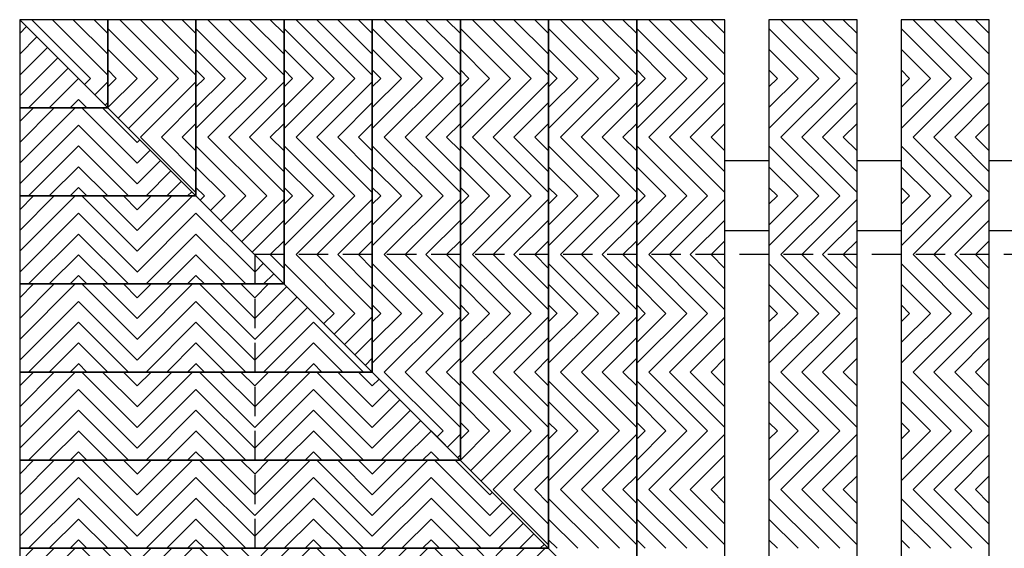
# Model space of a CAD drawing. Units: inches. Extents: x 188 to 510, y -213 to 100.
# Drawn here: x 365 to 374, y -37 to -32 of the extents above; entities that cross this region are included whole.
import ezdxf

# ---------------------------------------------------------------- set-up
doc = ezdxf.new("R2010")
doc.units = ezdxf.units.IN
doc.header["$MEASUREMENT"] = 0
doc.linetypes.add('HIDDEN', pattern=[0.375, 0.25, -0.125])
for name, color, linetype in [('Grating', 6, 'Continuous'), ('Hatch', 7, 'Continuous'), ('PVC Plate', 255, 'HIDDEN')]:
    doc.layers.add(name, color=color, linetype=linetype)

msp = doc.modelspace()

# ---------------------------------------------------------------- hatches: boundary and pattern name
at = {"layer": 'Hatch', "lineweight": 5}
h = msp.add_hatch(dxfattribs=at)
h.set_pattern_fill('ANSI31', color=256, angle=180)
h.set_pattern_definition([(225, (365.42645, -62.2063), (0.08838835, -0.08838835), [])])
h.paths.add_polyline_path([(365.9264, -32.5366), (365.4264, -32.0366), (365.4264, -32.7866), (365.9264, -32.7866)])
h = msp.add_hatch(dxfattribs=at)
h.set_pattern_fill('ANSI31', color=256, angle=90)
h.set_pattern_definition([(135, (336.00673, -32.03658), (-0.08838835, -0.08838835), [])])
h.paths.add_polyline_path([(365.4264, -32.0366), (365.9264, -32.5366), (366.1764, -32.5366), (366.1764, -32.0366)])
h = msp.add_hatch(dxfattribs=at)
h.set_pattern_fill('ANSI31', color=256, angle=90)
h.set_pattern_definition([(135, (336.75673, -32.03658), (-0.08838835, -0.08838835), [])])
h.paths.add_polyline_path([(366.1764, -32.0366), (366.9264, -32.0366), (366.9264, -32.5366), (366.1764, -32.5366)])
h = msp.add_hatch(dxfattribs=at)
h.set_pattern_fill('ANSI31', color=256, angle=90)
h.set_pattern_definition([(135, (337.50673, -32.03658), (-0.08838835, -0.08838835), [])])
h.paths.add_polyline_path([(366.9264, -32.0366), (367.6764, -32.0366), (367.6764, -32.5366), (366.9264, -32.5366)])
h = msp.add_hatch(dxfattribs=at)
h.set_pattern_fill('ANSI31', color=256, angle=90)
h.set_pattern_definition([(135, (338.25673, -32.03658), (-0.08838835, -0.08838835), [])])
h.paths.add_polyline_path([(367.6764, -32.0366), (368.4264, -32.0366), (368.4264, -32.5366), (367.6764, -32.5366)])
h = msp.add_hatch(dxfattribs=at)
h.set_pattern_fill('ANSI31', color=256, angle=90)
h.set_pattern_definition([(135, (339.00673, -32.03658), (-0.08838835, -0.08838835), [])])
h.paths.add_polyline_path([(368.4264, -32.0366), (369.1764, -32.0366), (369.1764, -32.5366), (368.4264, -32.5366)])
h = msp.add_hatch(dxfattribs=at)
h.set_pattern_fill('ANSI31', color=256, angle=90)
h.set_pattern_definition([(135, (339.75673, -32.03658), (-0.08838835, -0.08838835), [])])
h.paths.add_polyline_path([(369.1764, -32.0366), (369.9264, -32.0366), (369.9264, -32.5366), (369.1764, -32.5366)])
h = msp.add_hatch(dxfattribs=at)
h.set_pattern_fill('ANSI31', color=256, angle=90)
h.set_pattern_definition([(135, (340.50673, -32.03658), (-0.08838835, -0.08838835), [])])
h.paths.add_polyline_path([(369.9264, -32.0366), (370.6764, -32.0366), (370.6764, -32.5366), (369.9264, -32.5366)])
h = msp.add_hatch(dxfattribs=at)
h.set_pattern_fill('ANSI31', color=256, angle=90)
h.set_pattern_definition([(135, (341.25673, -32.03658), (-0.08838835, -0.08838835), [])])
h.paths.add_polyline_path([(370.6764, -32.0366), (371.4264, -32.0366), (371.4264, -32.5366), (370.6764, -32.5366)])
h = msp.add_hatch(dxfattribs=at)
h.set_pattern_fill('ANSI31', color=256, angle=90)
h.set_pattern_definition([(135, (342.38173, -32.03658), (-0.08838835, -0.08838835), [])])
h.paths.add_polyline_path([(371.8014, -32.0366), (372.5514, -32.0366), (372.5514, -32.5366), (371.8014, -32.5366)])
h = msp.add_hatch(dxfattribs=at)
h.set_pattern_fill('ANSI31', color=256, angle=90)
h.set_pattern_definition([(135, (343.50673, -32.03658), (-0.08838835, -0.08838835), [])])
h.paths.add_polyline_path([(372.9264, -32.0366), (373.6764, -32.0366), (373.6764, -32.5366), (372.9264, -32.5366)])
h = msp.add_hatch(dxfattribs=at)
h.set_pattern_fill('ANSI31', color=256, angle=90)
h.set_pattern_definition([(135, (366.42645, -62.2063), (-0.08838835, -0.08838835), [])])
h.paths.add_polyline_path([(366.1764, -32.7866), (365.9264, -32.5366), (365.9264, -32.7866)])
h = msp.add_hatch(dxfattribs=at)
h.set_pattern_fill('ANSI31', color=256)
h.set_pattern_definition([(45, (336.00673, -33.03658), (-0.08838835, 0.08838835), [])])
h.paths.add_polyline_path([(365.9264, -32.5366), (366.1764, -32.7866), (366.1764, -32.5366)])
h = msp.add_hatch(dxfattribs=at)
h.set_pattern_fill('ANSI31', color=256)
h.set_pattern_definition([(45, (336.75673, -33.03658), (-0.08838835, 0.08838835), [])])
h.paths.add_polyline_path([(366.1764, -32.7866), (366.4264, -33.0366), (366.9264, -33.0366), (366.9264, -32.5366), (366.1764, -32.5366)])
h = msp.add_hatch(dxfattribs=at)
h.set_pattern_fill('ANSI31', color=256)
h.set_pattern_definition([(45, (337.50673, -33.03658), (-0.08838835, 0.08838835), [])])
h.paths.add_polyline_path([(366.9264, -32.5366), (367.6764, -32.5366), (367.6764, -33.0366), (366.9264, -33.0366)])
h = msp.add_hatch(dxfattribs=at)
h.set_pattern_fill('ANSI31', color=256)
h.set_pattern_definition([(45, (338.25673, -33.03658), (-0.08838835, 0.08838835), [])])
h.paths.add_polyline_path([(367.6764, -32.5366), (368.4264, -32.5366), (368.4264, -33.0366), (367.6764, -33.0366)])
h = msp.add_hatch(dxfattribs=at)
h.set_pattern_fill('ANSI31', color=256)
h.set_pattern_definition([(45, (339.00673, -33.03658), (-0.08838835, 0.08838835), [])])
h.paths.add_polyline_path([(368.4264, -32.5366), (369.1764, -32.5366), (369.1764, -33.0366), (368.4264, -33.0366)])
h = msp.add_hatch(dxfattribs=at)
h.set_pattern_fill('ANSI31', color=256)
h.set_pattern_definition([(45, (339.75673, -33.03658), (-0.08838835, 0.08838835), [])])
h.paths.add_polyline_path([(369.1764, -32.5366), (369.9264, -32.5366), (369.9264, -33.0366), (369.1764, -33.0366)])
h = msp.add_hatch(dxfattribs=at)
h.set_pattern_fill('ANSI31', color=256)
h.set_pattern_definition([(45, (340.50673, -33.03658), (-0.08838835, 0.08838835), [])])
h.paths.add_polyline_path([(369.9264, -32.5366), (370.6764, -32.5366), (370.6764, -33.0366), (369.9264, -33.0366)])
h = msp.add_hatch(dxfattribs=at)
h.set_pattern_fill('ANSI31', color=256)
h.set_pattern_definition([(45, (341.25673, -33.03658), (-0.08838835, 0.08838835), [])])
h.paths.add_polyline_path([(370.6764, -32.5366), (371.4264, -32.5366), (371.4264, -33.0366), (370.6764, -33.0366)])
h = msp.add_hatch(dxfattribs=at)
h.set_pattern_fill('ANSI31', color=256)
h.set_pattern_definition([(45, (342.38173, -33.03658), (-0.08838835, 0.08838835), [])])
h.paths.add_polyline_path([(371.8014, -32.5366), (372.5514, -32.5366), (372.5514, -33.0366), (371.8014, -33.0366)])
h = msp.add_hatch(dxfattribs=at)
h.set_pattern_fill('ANSI31', color=256)
h.set_pattern_definition([(45, (343.50673, -33.03658), (-0.08838835, 0.08838835), [])])
h.paths.add_polyline_path([(372.9264, -32.5366), (373.6764, -32.5366), (373.6764, -33.0366), (372.9264, -33.0366)])
h = msp.add_hatch(dxfattribs=at)
h.set_pattern_fill('ANSI31', color=256, angle=180)
h.set_pattern_definition([(225, (365.42645, -62.9563), (0.08838835, -0.08838835), [])])
h.paths.add_polyline_path([(365.4264, -33.5366), (365.4264, -32.7866), (365.9264, -32.7866), (365.9264, -33.5366)])
h = msp.add_hatch(dxfattribs=at)
h.set_pattern_fill('ANSI31', color=256, angle=90)
h.set_pattern_definition([(135, (366.42645, -62.9563), (-0.08838835, -0.08838835), [])])
h.paths.add_polyline_path([(366.4264, -33.0366), (366.1764, -32.7866), (365.9264, -32.7866), (365.9264, -33.5366), (366.4264, -33.5366)])
h = msp.add_hatch(dxfattribs=at)
h.set_pattern_fill('ANSI31', color=256, angle=180)
h.set_pattern_definition([(225, (366.42645, -62.9563), (0.08838835, -0.08838835), [])])
h.paths.add_polyline_path([(366.9264, -33.5366), (366.4264, -33.0366), (366.4264, -33.5366)])
h = msp.add_hatch(dxfattribs=at)
h.set_pattern_fill('ANSI31', color=256, angle=90)
h.set_pattern_definition([(135, (336.75673, -33.03658), (-0.08838835, -0.08838835), [])])
h.paths.add_polyline_path([(366.4264, -33.0366), (366.9264, -33.5366), (366.9264, -33.0366)])
h = msp.add_hatch(dxfattribs=at)
h.set_pattern_fill('ANSI31', color=256, angle=90)
h.set_pattern_definition([(135, (337.50673, -33.03658), (-0.08838835, -0.08838835), [])])
h.paths.add_polyline_path([(366.9264, -33.0366), (367.6764, -33.0366), (367.6764, -33.5366), (366.9264, -33.5366)])
h = msp.add_hatch(dxfattribs=at)
h.set_pattern_fill('ANSI31', color=256, angle=90)
h.set_pattern_definition([(135, (338.25673, -33.03658), (-0.08838835, -0.08838835), [])])
h.paths.add_polyline_path([(367.6764, -33.0366), (368.4264, -33.0366), (368.4264, -33.5366), (367.6764, -33.5366)])
h = msp.add_hatch(dxfattribs=at)
h.set_pattern_fill('ANSI31', color=256, angle=90)
h.set_pattern_definition([(135, (339.00673, -33.03658), (-0.08838835, -0.08838835), [])])
h.paths.add_polyline_path([(368.4264, -33.0366), (369.1764, -33.0366), (369.1764, -33.5366), (368.4264, -33.5366)])
h = msp.add_hatch(dxfattribs=at)
h.set_pattern_fill('ANSI31', color=256, angle=90)
h.set_pattern_definition([(135, (339.75673, -33.03658), (-0.08838835, -0.08838835), [])])
h.paths.add_polyline_path([(369.1764, -33.0366), (369.9264, -33.0366), (369.9264, -33.5366), (369.1764, -33.5366)])
h = msp.add_hatch(dxfattribs=at)
h.set_pattern_fill('ANSI31', color=256, angle=90)
h.set_pattern_definition([(135, (340.50673, -33.03658), (-0.08838835, -0.08838835), [])])
h.paths.add_polyline_path([(369.9264, -33.0366), (370.6764, -33.0366), (370.6764, -33.5366), (369.9264, -33.5366)])
h = msp.add_hatch(dxfattribs=at)
h.set_pattern_fill('ANSI31', color=256, angle=90)
h.set_pattern_definition([(135, (341.25673, -33.03658), (-0.08838835, -0.08838835), [])])
h.paths.add_polyline_path([(370.6764, -33.0366), (371.4264, -33.0366), (371.4264, -33.5366), (370.6764, -33.5366)])
h = msp.add_hatch(dxfattribs=at)
h.set_pattern_fill('ANSI31', color=256, angle=90)
h.set_pattern_definition([(135, (342.38173, -33.03658), (-0.08838835, -0.08838835), [])])
h.paths.add_polyline_path([(371.8014, -33.0366), (372.5514, -33.0366), (372.5514, -33.5366), (371.8014, -33.5366)])
h = msp.add_hatch(dxfattribs=at)
h.set_pattern_fill('ANSI31', color=256, angle=90)
h.set_pattern_definition([(135, (343.50673, -33.03658), (-0.08838835, -0.08838835), [])])
h.paths.add_polyline_path([(372.9264, -33.0366), (373.6764, -33.0366), (373.6764, -33.5366), (372.9264, -33.5366)])
h = msp.add_hatch(dxfattribs=at)
h.set_pattern_fill('ANSI31', color=256, angle=180)
h.set_pattern_definition([(225, (365.42645, -63.7063), (0.08838835, -0.08838835), [])])
h.paths.add_polyline_path([(365.4264, -34.2866), (365.4264, -33.5366), (365.9264, -33.5366), (365.9264, -34.2866)])
h = msp.add_hatch(dxfattribs=at)
h.set_pattern_fill('ANSI31', color=256, angle=90)
h.set_pattern_definition([(135, (366.42645, -63.7063), (-0.08838835, -0.08838835), [])])
h.paths.add_polyline_path([(365.9264, -34.2866), (365.9264, -33.5366), (366.4264, -33.5366), (366.4264, -34.2866)])
h = msp.add_hatch(dxfattribs=at)
h.set_pattern_fill('ANSI31', color=256, angle=180)
h.set_pattern_definition([(225, (366.42645, -63.7063), (0.08838835, -0.08838835), [])])
h.paths.add_polyline_path([(366.4264, -34.2866), (366.4264, -33.5366), (366.9264, -33.5366), (366.9264, -34.2866)])
h = msp.add_hatch(dxfattribs=at)
h.set_pattern_fill('ANSI31', color=256, angle=90)
h.set_pattern_definition([(135, (367.42645, -63.7063), (-0.08838835, -0.08838835), [])])
h.paths.add_polyline_path([(367.4264, -34.0366), (366.9264, -33.5366), (366.9264, -34.2866), (367.4264, -34.2866)])
h = msp.add_hatch(dxfattribs=at)
h.set_pattern_fill('ANSI31', color=256)
h.set_pattern_definition([(45, (337.50673, -34.03658), (-0.08838835, 0.08838835), [])])
h.paths.add_polyline_path([(366.9264, -33.5366), (367.4264, -34.0366), (367.6764, -34.0366), (367.6764, -33.5366)])
h = msp.add_hatch(dxfattribs=at)
h.set_pattern_fill('ANSI31', color=256)
h.set_pattern_definition([(45, (338.25673, -34.03658), (-0.08838835, 0.08838835), [])])
h.paths.add_polyline_path([(367.6764, -33.5366), (368.4264, -33.5366), (368.4264, -34.0366), (367.6764, -34.0366)])
h = msp.add_hatch(dxfattribs=at)
h.set_pattern_fill('ANSI31', color=256)
h.set_pattern_definition([(45, (339.00673, -34.03658), (-0.08838835, 0.08838835), [])])
h.paths.add_polyline_path([(368.4264, -33.5366), (369.1764, -33.5366), (369.1764, -34.0366), (368.4264, -34.0366)])
h = msp.add_hatch(dxfattribs=at)
h.set_pattern_fill('ANSI31', color=256)
h.set_pattern_definition([(45, (339.75673, -34.03658), (-0.08838835, 0.08838835), [])])
h.paths.add_polyline_path([(369.1764, -33.5366), (369.9264, -33.5366), (369.9264, -34.0366), (369.1764, -34.0366)])
h = msp.add_hatch(dxfattribs=at)
h.set_pattern_fill('ANSI31', color=256)
h.set_pattern_definition([(45, (340.50673, -34.03658), (-0.08838835, 0.08838835), [])])
h.paths.add_polyline_path([(369.9264, -33.5366), (370.6764, -33.5366), (370.6764, -34.0366), (369.9264, -34.0366)])
h = msp.add_hatch(dxfattribs=at)
h.set_pattern_fill('ANSI31', color=256)
h.set_pattern_definition([(45, (341.25673, -34.03658), (-0.08838835, 0.08838835), [])])
h.paths.add_polyline_path([(370.6764, -33.5366), (371.4264, -33.5366), (371.4264, -34.0366), (370.6764, -34.0366)])
h = msp.add_hatch(dxfattribs=at)
h.set_pattern_fill('ANSI31', color=256)
h.set_pattern_definition([(45, (342.38173, -34.03658), (-0.08838835, 0.08838835), [])])
h.paths.add_polyline_path([(371.8014, -33.5366), (372.5514, -33.5366), (372.5514, -34.0366), (371.8014, -34.0366)])
h = msp.add_hatch(dxfattribs=at)
h.set_pattern_fill('ANSI31', color=256)
h.set_pattern_definition([(45, (343.50673, -34.03658), (-0.08838835, 0.08838835), [])])
h.paths.add_polyline_path([(372.9264, -33.5366), (373.6764, -33.5366), (373.6764, -34.0366), (372.9264, -34.0366)])
h = msp.add_hatch(dxfattribs=at)
h.set_pattern_fill('ANSI31', color=256, angle=180)
h.set_pattern_definition([(225, (367.42645, -63.7063), (0.08838835, -0.08838835), [])])
h.paths.add_polyline_path([(367.6764, -34.2866), (367.4264, -34.0366), (367.4264, -34.2866)])
h = msp.add_hatch(dxfattribs=at)
h.set_pattern_fill('ANSI31', color=256, angle=90)
h.set_pattern_definition([(135, (337.50673, -34.03658), (-0.08838835, -0.08838835), [])])
h.paths.add_polyline_path([(367.4264, -34.0366), (367.6764, -34.2866), (367.6764, -34.0366)])
h = msp.add_hatch(dxfattribs=at)
h.set_pattern_fill('ANSI31', color=256, angle=90)
h.set_pattern_definition([(135, (338.25673, -34.03658), (-0.08838835, -0.08838835), [])])
h.paths.add_polyline_path([(367.6764, -34.2866), (367.9264, -34.5366), (368.4264, -34.5366), (368.4264, -34.0366), (367.6764, -34.0366)])
h = msp.add_hatch(dxfattribs=at)
h.set_pattern_fill('ANSI31', color=256, angle=90)
h.set_pattern_definition([(135, (339.00673, -34.03658), (-0.08838835, -0.08838835), [])])
h.paths.add_polyline_path([(368.4264, -34.0366), (369.1764, -34.0366), (369.1764, -34.5366), (368.4264, -34.5366)])
h = msp.add_hatch(dxfattribs=at)
h.set_pattern_fill('ANSI31', color=256, angle=90)
h.set_pattern_definition([(135, (339.75673, -34.03658), (-0.08838835, -0.08838835), [])])
h.paths.add_polyline_path([(369.1764, -34.0366), (369.9264, -34.0366), (369.9264, -34.5366), (369.1764, -34.5366)])
h = msp.add_hatch(dxfattribs=at)
h.set_pattern_fill('ANSI31', color=256, angle=90)
h.set_pattern_definition([(135, (340.50673, -34.03658), (-0.08838835, -0.08838835), [])])
h.paths.add_polyline_path([(369.9264, -34.0366), (370.6764, -34.0366), (370.6764, -34.5366), (369.9264, -34.5366)])
h = msp.add_hatch(dxfattribs=at)
h.set_pattern_fill('ANSI31', color=256, angle=90)
h.set_pattern_definition([(135, (341.25673, -34.03658), (-0.08838835, -0.08838835), [])])
h.paths.add_polyline_path([(370.6764, -34.0366), (371.4264, -34.0366), (371.4264, -34.5366), (370.6764, -34.5366)])
h = msp.add_hatch(dxfattribs=at)
h.set_pattern_fill('ANSI31', color=256, angle=90)
h.set_pattern_definition([(135, (342.38173, -34.03658), (-0.08838835, -0.08838835), [])])
h.paths.add_polyline_path([(371.8014, -34.0366), (372.5514, -34.0366), (372.5514, -34.5366), (371.8014, -34.5366)])
h = msp.add_hatch(dxfattribs=at)
h.set_pattern_fill('ANSI31', color=256, angle=90)
h.set_pattern_definition([(135, (343.50673, -34.03658), (-0.08838835, -0.08838835), [])])
h.paths.add_polyline_path([(372.9264, -34.0366), (373.6764, -34.0366), (373.6764, -34.5366), (372.9264, -34.5366)])
h = msp.add_hatch(dxfattribs=at)
h.set_pattern_fill('ANSI31', color=256, angle=180)
h.set_pattern_definition([(225, (365.42645, -64.4563), (0.08838835, -0.08838835), [])])
h.paths.add_polyline_path([(365.4264, -35.0366), (365.4264, -34.2866), (365.9264, -34.2866), (365.9264, -35.0366)])
h = msp.add_hatch(dxfattribs=at)
h.set_pattern_fill('ANSI31', color=256, angle=90)
h.set_pattern_definition([(135, (366.42645, -64.4563), (-0.08838835, -0.08838835), [])])
h.paths.add_polyline_path([(365.9264, -35.0366), (365.9264, -34.2866), (366.4264, -34.2866), (366.4264, -35.0366)])
h = msp.add_hatch(dxfattribs=at)
h.set_pattern_fill('ANSI31', color=256, angle=180)
h.set_pattern_definition([(225, (366.42645, -64.4563), (0.08838835, -0.08838835), [])])
h.paths.add_polyline_path([(366.4264, -35.0366), (366.4264, -34.2866), (366.9264, -34.2866), (366.9264, -35.0366)])
h = msp.add_hatch(dxfattribs=at)
h.set_pattern_fill('ANSI31', color=256, angle=90)
h.set_pattern_definition([(135, (367.42645, -64.4563), (-0.08838835, -0.08838835), [])])
h.paths.add_polyline_path([(366.9264, -35.0366), (366.9264, -34.2866), (367.4264, -34.2866), (367.4264, -35.0366)])
h = msp.add_hatch(dxfattribs=at)
h.set_pattern_fill('ANSI31', color=256, angle=180)
h.set_pattern_definition([(225, (367.42645, -64.4563), (0.08838835, -0.08838835), [])])
h.paths.add_polyline_path([(367.9264, -34.5366), (367.6764, -34.2866), (367.4264, -34.2866), (367.4264, -35.0366), (367.9264, -35.0366)])
h = msp.add_hatch(dxfattribs=at)
h.set_pattern_fill('ANSI31', color=256, angle=90)
h.set_pattern_definition([(135, (368.42659, -64.4563), (-0.08838835, -0.08838835), [])])
h.paths.add_polyline_path([(368.4264, -35.0366), (367.9266, -34.5367), (367.9266, -35.0366)])
h = msp.add_hatch(dxfattribs=at)
h.set_pattern_fill('ANSI31', color=256)
h.set_pattern_definition([(45, (338.25673, -35.03672), (-0.08838835, 0.08838835), [])])
h.paths.add_polyline_path([(367.9266, -34.5367), (368.4264, -35.0366), (368.4264, -34.5367)])
h = msp.add_hatch(dxfattribs=at)
h.set_pattern_fill('ANSI31', color=256)
h.set_pattern_definition([(45, (339.00673, -35.03672), (-0.08838835, 0.08838835), [])])
h.paths.add_polyline_path([(368.4264, -34.5367), (369.1764, -34.5367), (369.1764, -35.0367), (368.4264, -35.0367)])
h = msp.add_hatch(dxfattribs=at)
h.set_pattern_fill('ANSI31', color=256)
h.set_pattern_definition([(45, (339.75673, -35.03672), (-0.08838835, 0.08838835), [])])
h.paths.add_polyline_path([(369.1764, -34.5367), (369.9264, -34.5367), (369.9264, -35.0367), (369.1764, -35.0367)])
h = msp.add_hatch(dxfattribs=at)
h.set_pattern_fill('ANSI31', color=256)
h.set_pattern_definition([(45, (340.50673, -35.03672), (-0.08838835, 0.08838835), [])])
h.paths.add_polyline_path([(369.9264, -34.5367), (370.6764, -34.5367), (370.6764, -35.0367), (369.9264, -35.0367)])
h = msp.add_hatch(dxfattribs=at)
h.set_pattern_fill('ANSI31', color=256)
h.set_pattern_definition([(45, (341.25673, -35.03672), (-0.08838835, 0.08838835), [])])
h.paths.add_polyline_path([(370.6764, -34.5367), (371.4264, -34.5367), (371.4264, -35.0367), (370.6764, -35.0367)])
h = msp.add_hatch(dxfattribs=at)
h.set_pattern_fill('ANSI31', color=256)
h.set_pattern_definition([(45, (342.38173, -35.03672), (-0.08838835, 0.08838835), [])])
h.paths.add_polyline_path([(371.8014, -34.5367), (372.5514, -34.5367), (372.5514, -35.0367), (371.8014, -35.0367)])
h = msp.add_hatch(dxfattribs=at)
h.set_pattern_fill('ANSI31', color=256)
h.set_pattern_definition([(45, (343.50673, -35.03672), (-0.08838835, 0.08838835), [])])
h.paths.add_polyline_path([(372.9264, -34.5367), (373.6764, -34.5367), (373.6764, -35.0367), (372.9264, -35.0367)])
h = msp.add_hatch(dxfattribs=at)
h.set_pattern_fill('ANSI31', color=256, angle=180)
h.set_pattern_definition([(225, (365.42645, -65.2063), (0.08838835, -0.08838835), [])])
h.paths.add_polyline_path([(365.4264, -35.7866), (365.4264, -35.0366), (365.9264, -35.0366), (365.9264, -35.7866)])
h = msp.add_hatch(dxfattribs=at)
h.set_pattern_fill('ANSI31', color=256, angle=90)
h.set_pattern_definition([(135, (366.42645, -65.2063), (-0.08838835, -0.08838835), [])])
h.paths.add_polyline_path([(365.9264, -35.7866), (365.9264, -35.0366), (366.4264, -35.0366), (366.4264, -35.7866)])
h = msp.add_hatch(dxfattribs=at)
h.set_pattern_fill('ANSI31', color=256, angle=180)
h.set_pattern_definition([(225, (366.42645, -65.2063), (0.08838835, -0.08838835), [])])
h.paths.add_polyline_path([(366.4264, -35.7866), (366.4264, -35.0366), (366.9264, -35.0366), (366.9264, -35.7866)])
h = msp.add_hatch(dxfattribs=at)
h.set_pattern_fill('ANSI31', color=256, angle=90)
h.set_pattern_definition([(135, (367.42645, -65.2063), (-0.08838835, -0.08838835), [])])
h.paths.add_polyline_path([(366.9264, -35.7866), (366.9264, -35.0366), (367.4264, -35.0366), (367.4264, -35.7866)])
h = msp.add_hatch(dxfattribs=at)
h.set_pattern_fill('ANSI31', color=256, angle=180)
h.set_pattern_definition([(225, (367.42645, -65.2063), (0.08838835, -0.08838835), [])])
h.paths.add_polyline_path([(367.4264, -35.7866), (367.4264, -35.0366), (367.9264, -35.0366), (367.9264, -35.7866)])
h = msp.add_hatch(dxfattribs=at)
h.set_pattern_fill('ANSI31', color=256, angle=90)
h.set_pattern_definition([(135, (368.42659, -65.2063), (-0.08838835, -0.08838835), [])])
h.paths.add_polyline_path([(367.9266, -35.7866), (367.9266, -35.0366), (368.4266, -35.0366), (368.4266, -35.7866)])
h = msp.add_hatch(dxfattribs=at)
h.set_pattern_fill('ANSI31', color=256, angle=180)
h.set_pattern_definition([(225, (368.42659, -65.2063), (0.08838835, -0.08838835), [])])
h.paths.add_polyline_path([(368.9266, -35.5367), (368.4266, -35.0367), (368.4266, -35.7866), (368.9266, -35.7866)])
h = msp.add_hatch(dxfattribs=at)
h.set_pattern_fill('ANSI31', color=256, angle=90)
h.set_pattern_definition([(135, (339.00673, -35.03672), (-0.08838835, -0.08838835), [])])
h.paths.add_polyline_path([(368.4266, -35.0367), (368.9266, -35.5367), (369.1764, -35.5367), (369.1764, -35.0367)])
h = msp.add_hatch(dxfattribs=at)
h.set_pattern_fill('ANSI31', color=256, angle=90)
h.set_pattern_definition([(135, (339.75673, -35.03672), (-0.08838835, -0.08838835), [])])
h.paths.add_polyline_path([(369.1764, -35.0367), (369.9264, -35.0367), (369.9264, -35.5367), (369.1764, -35.5367)])
h = msp.add_hatch(dxfattribs=at)
h.set_pattern_fill('ANSI31', color=256, angle=90)
h.set_pattern_definition([(135, (340.50673, -35.03672), (-0.08838835, -0.08838835), [])])
h.paths.add_polyline_path([(369.9264, -35.0367), (370.6764, -35.0367), (370.6764, -35.5367), (369.9264, -35.5367)])
h = msp.add_hatch(dxfattribs=at)
h.set_pattern_fill('ANSI31', color=256, angle=90)
h.set_pattern_definition([(135, (341.25673, -35.03672), (-0.08838835, -0.08838835), [])])
h.paths.add_polyline_path([(370.6764, -35.0367), (371.4264, -35.0367), (371.4264, -35.5367), (370.6764, -35.5367)])
h = msp.add_hatch(dxfattribs=at)
h.set_pattern_fill('ANSI31', color=256, angle=90)
h.set_pattern_definition([(135, (342.38173, -35.03672), (-0.08838835, -0.08838835), [])])
h.paths.add_polyline_path([(371.8014, -35.0367), (372.5514, -35.0367), (372.5514, -35.5367), (371.8014, -35.5367)])
h = msp.add_hatch(dxfattribs=at)
h.set_pattern_fill('ANSI31', color=256, angle=90)
h.set_pattern_definition([(135, (343.50673, -35.03672), (-0.08838835, -0.08838835), [])])
h.paths.add_polyline_path([(372.9264, -35.0367), (373.6764, -35.0367), (373.6764, -35.5367), (372.9264, -35.5367)])
h = msp.add_hatch(dxfattribs=at)
h.set_pattern_fill('ANSI31', color=256, angle=90)
h.set_pattern_definition([(135, (369.42659, -65.2063), (-0.08838835, -0.08838835), [])])
h.paths.add_polyline_path([(369.1764, -35.7866), (368.9266, -35.5367), (368.9266, -35.7866)])
h = msp.add_hatch(dxfattribs=at)
h.set_pattern_fill('ANSI31', color=256)
h.set_pattern_definition([(45, (339.00673, -36.03672), (-0.08838835, 0.08838835), [])])
h.paths.add_polyline_path([(368.9266, -35.5367), (369.1764, -35.7866), (369.1764, -35.5367)])
h = msp.add_hatch(dxfattribs=at)
h.set_pattern_fill('ANSI31', color=256)
h.set_pattern_definition([(45, (339.75673, -36.03672), (-0.08838835, 0.08838835), [])])
h.paths.add_polyline_path([(369.1764, -35.7866), (369.4266, -36.0367), (369.9264, -36.0367), (369.9264, -35.5367), (369.1764, -35.5367)])
h = msp.add_hatch(dxfattribs=at)
h.set_pattern_fill('ANSI31', color=256)
h.set_pattern_definition([(45, (340.50673, -36.03672), (-0.08838835, 0.08838835), [])])
h.paths.add_polyline_path([(369.9264, -35.5367), (370.6764, -35.5367), (370.6764, -36.0367), (369.9264, -36.0367)])
h = msp.add_hatch(dxfattribs=at)
h.set_pattern_fill('ANSI31', color=256)
h.set_pattern_definition([(45, (341.25673, -36.03672), (-0.08838835, 0.08838835), [])])
h.paths.add_polyline_path([(370.6764, -35.5367), (371.4264, -35.5367), (371.4264, -36.0367), (370.6764, -36.0367)])
h = msp.add_hatch(dxfattribs=at)
h.set_pattern_fill('ANSI31', color=256)
h.set_pattern_definition([(45, (342.38173, -36.03672), (-0.08838835, 0.08838835), [])])
h.paths.add_polyline_path([(371.8014, -35.5367), (372.5514, -35.5367), (372.5514, -36.0367), (371.8014, -36.0367)])
h = msp.add_hatch(dxfattribs=at)
h.set_pattern_fill('ANSI31', color=256)
h.set_pattern_definition([(45, (343.50673, -36.03672), (-0.08838835, 0.08838835), [])])
h.paths.add_polyline_path([(372.9264, -35.5367), (373.6764, -35.5367), (373.6764, -36.0367), (372.9264, -36.0367)])
h = msp.add_hatch(dxfattribs=at)
h.set_pattern_fill('ANSI31', color=256, angle=180)
h.set_pattern_definition([(225, (365.42645, -65.9563), (0.08838835, -0.08838835), [])])
h.paths.add_polyline_path([(365.4264, -36.5366), (365.4264, -35.7866), (365.9264, -35.7866), (365.9264, -36.5366)])
h = msp.add_hatch(dxfattribs=at)
h.set_pattern_fill('ANSI31', color=256, angle=90)
h.set_pattern_definition([(135, (366.42645, -65.9563), (-0.08838835, -0.08838835), [])])
h.paths.add_polyline_path([(365.9264, -36.5366), (365.9264, -35.7866), (366.4264, -35.7866), (366.4264, -36.5366)])
h = msp.add_hatch(dxfattribs=at)
h.set_pattern_fill('ANSI31', color=256, angle=180)
h.set_pattern_definition([(225, (366.42645, -65.9563), (0.08838835, -0.08838835), [])])
h.paths.add_polyline_path([(366.4264, -36.5366), (366.4264, -35.7866), (366.9264, -35.7866), (366.9264, -36.5366)])
h = msp.add_hatch(dxfattribs=at)
h.set_pattern_fill('ANSI31', color=256, angle=90)
h.set_pattern_definition([(135, (367.42645, -65.9563), (-0.08838835, -0.08838835), [])])
h.paths.add_polyline_path([(366.9264, -36.5366), (366.9264, -35.7866), (367.4264, -35.7866), (367.4264, -36.5366)])
h = msp.add_hatch(dxfattribs=at)
h.set_pattern_fill('ANSI31', color=256, angle=180)
h.set_pattern_definition([(225, (367.42645, -65.9563), (0.08838835, -0.08838835), [])])
h.paths.add_polyline_path([(367.4264, -36.5366), (367.4264, -35.7866), (367.9264, -35.7866), (367.9264, -36.5366)])
h = msp.add_hatch(dxfattribs=at)
h.set_pattern_fill('ANSI31', color=256, angle=90)
h.set_pattern_definition([(135, (368.42659, -65.9563), (-0.08838835, -0.08838835), [])])
h.paths.add_polyline_path([(367.9266, -36.5366), (367.9266, -35.7866), (368.4266, -35.7866), (368.4266, -36.5366)])
h = msp.add_hatch(dxfattribs=at)
h.set_pattern_fill('ANSI31', color=256, angle=180)
h.set_pattern_definition([(225, (368.42659, -65.9563), (0.08838835, -0.08838835), [])])
h.paths.add_polyline_path([(368.4266, -36.5366), (368.4266, -35.7866), (368.9266, -35.7866), (368.9266, -36.5366)])
h = msp.add_hatch(dxfattribs=at)
h.set_pattern_fill('ANSI31', color=256, angle=90)
h.set_pattern_definition([(135, (369.42659, -65.9563), (-0.08838835, -0.08838835), [])])
h.paths.add_polyline_path([(369.4266, -36.0367), (369.1764, -35.7866), (368.9266, -35.7866), (368.9266, -36.5366), (369.4266, -36.5366)])
h = msp.add_hatch(dxfattribs=at)
h.set_pattern_fill('ANSI31', color=256, angle=180)
h.set_pattern_definition([(225, (369.42659, -65.9563), (0.08838835, -0.08838835), [])])
h.paths.add_polyline_path([(369.9264, -36.5366), (369.4266, -36.0367), (369.4266, -36.5366)])
h = msp.add_hatch(dxfattribs=at)
h.set_pattern_fill('ANSI31', color=256, angle=90)
h.set_pattern_definition([(135, (339.75673, -36.03672), (-0.08838835, -0.08838835), [])])
h.paths.add_polyline_path([(369.4266, -36.0367), (369.9264, -36.5366), (369.9264, -36.0367)])
h = msp.add_hatch(dxfattribs=at)
h.set_pattern_fill('ANSI31', color=256, angle=90)
h.set_pattern_definition([(135, (340.50673, -36.03672), (-0.08838835, -0.08838835), [])])
h.paths.add_polyline_path([(369.9264, -36.0367), (370.6764, -36.0367), (370.6764, -36.5367), (369.9264, -36.5367)])
h = msp.add_hatch(dxfattribs=at)
h.set_pattern_fill('ANSI31', color=256, angle=90)
h.set_pattern_definition([(135, (341.25673, -36.03672), (-0.08838835, -0.08838835), [])])
h.paths.add_polyline_path([(370.6764, -36.0367), (371.4264, -36.0367), (371.4264, -36.5367), (370.6764, -36.5367)])
h = msp.add_hatch(dxfattribs=at)
h.set_pattern_fill('ANSI31', color=256, angle=90)
h.set_pattern_definition([(135, (342.38173, -36.03672), (-0.08838835, -0.08838835), [])])
h.paths.add_polyline_path([(371.8014, -36.0367), (372.5514, -36.0367), (372.5514, -36.5367), (371.8014, -36.5367)])
h = msp.add_hatch(dxfattribs=at)
h.set_pattern_fill('ANSI31', color=256, angle=90)
h.set_pattern_definition([(135, (343.50673, -36.03672), (-0.08838835, -0.08838835), [])])
h.paths.add_polyline_path([(372.9264, -36.0367), (373.6764, -36.0367), (373.6764, -36.5367), (372.9264, -36.5367)])
h = msp.add_hatch(dxfattribs=at)
h.set_pattern_fill('ANSI31', color=256, angle=180)
h.set_pattern_definition([(225, (365.42645, -66.7063), (0.08838835, -0.08838835), [])])
h.paths.add_polyline_path([(365.4264, -37.2866), (365.4264, -36.5366), (365.9264, -36.5366), (365.9264, -37.2866)])
h = msp.add_hatch(dxfattribs=at)
h.set_pattern_fill('ANSI31', color=256, angle=90)
h.set_pattern_definition([(135, (366.42645, -66.7063), (-0.08838835, -0.08838835), [])])
h.paths.add_polyline_path([(365.9264, -37.2866), (365.9264, -36.5366), (366.4264, -36.5366), (366.4264, -37.2866)])
h = msp.add_hatch(dxfattribs=at)
h.set_pattern_fill('ANSI31', color=256, angle=180)
h.set_pattern_definition([(225, (366.42645, -66.7063), (0.08838835, -0.08838835), [])])
h.paths.add_polyline_path([(366.4264, -37.2866), (366.4264, -36.5366), (366.9264, -36.5366), (366.9264, -37.2866)])
h = msp.add_hatch(dxfattribs=at)
h.set_pattern_fill('ANSI31', color=256, angle=90)
h.set_pattern_definition([(135, (367.42645, -66.7063), (-0.08838835, -0.08838835), [])])
h.paths.add_polyline_path([(366.9264, -37.2866), (366.9264, -36.5366), (367.4264, -36.5366), (367.4264, -37.2866)])
h = msp.add_hatch(dxfattribs=at)
h.set_pattern_fill('ANSI31', color=256, angle=180)
h.set_pattern_definition([(225, (367.42645, -66.7063), (0.08838835, -0.08838835), [])])
h.paths.add_polyline_path([(367.4264, -37.2866), (367.4264, -36.5366), (367.9264, -36.5366), (367.9264, -37.2866)])
h = msp.add_hatch(dxfattribs=at)
h.set_pattern_fill('ANSI31', color=256, angle=90)
h.set_pattern_definition([(135, (368.42659, -66.7063), (-0.08838835, -0.08838835), [])])
h.paths.add_polyline_path([(367.9266, -37.2866), (367.9266, -36.5366), (368.4266, -36.5366), (368.4266, -37.2866)])
h = msp.add_hatch(dxfattribs=at)
h.set_pattern_fill('ANSI31', color=256, angle=180)
h.set_pattern_definition([(225, (368.42659, -66.7063), (0.08838835, -0.08838835), [])])
h.paths.add_polyline_path([(368.4266, -37.2866), (368.4266, -36.5366), (368.9266, -36.5366), (368.9266, -37.2866)])
h = msp.add_hatch(dxfattribs=at)
h.set_pattern_fill('ANSI31', color=256, angle=90)
h.set_pattern_definition([(135, (369.42659, -66.7063), (-0.08838835, -0.08838835), [])])
h.paths.add_polyline_path([(368.9266, -37.2866), (368.9266, -36.5366), (369.4266, -36.5366), (369.4266, -37.2866)])
h = msp.add_hatch(dxfattribs=at)
h.set_pattern_fill('ANSI31', color=256, angle=180)
h.set_pattern_definition([(225, (369.42659, -66.7063), (0.08838835, -0.08838835), [])])
h.paths.add_polyline_path([(369.4266, -37.2866), (369.4266, -36.5366), (369.9266, -36.5366), (369.9266, -37.2866)])

# ---------------------------------------------------------------- linework, layer by layer
at = {"layer": 'Grating', "color": 7}
msp.add_line((371.4264, -38.0366), (365.4264, -32.0366), dxfattribs=at)
at = {"layer": 'Grating'}
for p, q in [((371.4264, -33.2357), (371.8014, -33.2357)), ((372.5514, -33.2357), (372.9264, -33.2357)), ((373.6764, -33.2357), (374.0514, -33.2357)), ((371.4264, -33.8312), (371.8014, -33.8312)), ((372.5514, -33.8312), (372.9264, -33.8312)), ((373.6764, -33.8312), (374.0514, -33.8312))]:
    msp.add_line(p, q, dxfattribs=at)
for points in [[(365.4264, -32.0366), (365.4264, -32.7866), (366.1764, -32.7866)], [(366.1764, -32.7866), (366.1764, -32.0366), (365.4264, -32.0366)], [(366.9264, -33.5366), (366.9264, -32.0366), (366.1764, -32.0366), (366.1764, -32.7866)], [(367.6764, -34.2866), (367.6764, -32.0366), (366.9264, -32.0366), (366.9264, -33.5366)], [(368.4264, -35.0366), (368.4264, -32.0366), (367.6764, -32.0366), (367.6764, -34.2866)], [(369.1764, -35.7866), (369.1764, -32.0366), (368.4264, -32.0366), (368.4264, -35.0366)], [(369.9264, -36.5366), (369.9264, -32.0366), (369.1764, -32.0366), (369.1764, -35.7866)], [(370.6764, -37.2866), (370.6764, -32.0366), (369.9264, -32.0366), (369.9264, -36.5366)], [(371.4264, -38.0366), (371.4264, -32.0366), (370.6764, -32.0366), (370.6764, -37.2866)], [(372.5514, -39.1616), (372.5514, -32.0366), (371.8014, -32.0366), (371.8014, -38.4116)], [(373.6764, -40.2866), (373.6764, -32.0366), (372.9264, -32.0366), (372.9264, -39.5366)], [(366.1764, -32.7866), (365.4264, -32.7866), (365.4264, -33.5366), (366.9264, -33.5366)], [(366.9264, -33.5366), (365.4264, -33.5366), (365.4264, -34.2866), (367.6764, -34.2866)], [(367.6764, -34.2866), (365.4264, -34.2866), (365.4264, -35.0366), (368.4264, -35.0366)], [(368.4264, -35.0366), (365.4264, -35.0366), (365.4264, -35.7866), (369.1764, -35.7866)], [(369.1764, -35.7866), (365.4264, -35.7866), (365.4264, -36.5366), (369.9264, -36.5366)], [(369.9264, -36.5366), (365.4264, -36.5366), (365.4264, -37.2866), (370.6764, -37.2866)]]:
    msp.add_lwpolyline(points, dxfattribs=at)
at = {"layer": 'PVC Plate'}
msp.add_lwpolyline([(367.4264, -49.2866), (378.4264, -49.2866), (378.4264, -45.0366), (382.6764, -45.0366), (382.6764, -34.0366), (367.4264, -34.0366)], close=True, dxfattribs=at)

doc.saveas('drawing.dxf')
